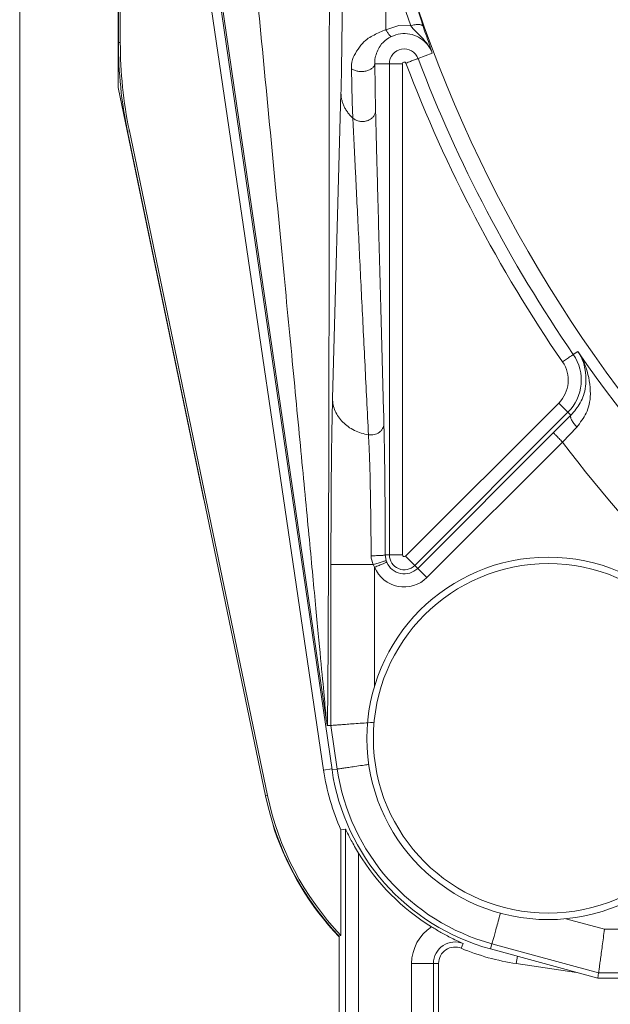
# Model space of a CAD drawing. Extents: x 0 to 8580, y 0 to 5940.
# Drawn here: x 3131 to 3140, y 3112 to 3128 of the extents above; entities that cross this region are included whole.
import ezdxf

# ---------------------------------------------------------------- set-up
doc = ezdxf.new("R2010")
doc.units = 0
doc.layers.add('M0', color=3, linetype='CONTINUOUS')

msp = doc.modelspace()

# ---------------------------------------------------------------- linework, layer by layer
at = {"layer": 'M0', "color": 1, "linetype": 'CONTINUOUS', "lineweight": 13}
for p, q in [((3130.733067, 3226.219365), (3130.733067, 3112.053369)), ((3132.304693, 3143.905008), (3132.304693, 3127.140974)), ((3132.310896, 3143.187324), (3132.310896, 3127.858575)), ((3132.341268, 3143.187324), (3132.341268, 3127.858575)), ((3133.282276, 3131.884568), (3135.590207, 3116.221499)), ((3133.436353, 3131.951598), (3135.725049, 3116.226495)), ((3135.632601, 3117.032527), (3133.460698, 3131.955096)), ((3136.7905, 3129.339657), (3137.180193, 3128.120952)), ((3136.982817, 3128.12778), (3136.589378, 3129.288448)), ((3136.585631, 3128.065579), (3136.791562, 3128.129945)), ((3136.791562, 3128.129945), (3136.982817, 3128.12778)), ((3132.341268, 3127.858575), (3132.310896, 3127.858575)), ((3137.32739, 3127.690458), (3137.101953, 3127.604858)), ((3136.049824, 3126.910739), (3136.035169, 3127.441737)), ((3136.407906, 3127.520675), (3136.642336, 3127.520675)), ((3136.407906, 3127.520675), (3136.421479, 3126.770516)), ((3136.642336, 3127.520675), (3136.851858, 3127.520675)), ((3136.642336, 3119.663786), (3136.642336, 3127.520675)), ((3136.851858, 3127.520675), (3136.851858, 3119.663786)), ((3132.304693, 3127.140974), (3133.663237, 3120.599131)), ((3135.733636, 3122.164481), (3135.868332, 3127.051878)), ((3136.05991, 3126.649861), (3136.049824, 3126.910739)), ((3132.486425, 3126.445772), (3132.456677, 3126.43961)), ((3132.456677, 3126.43961), (3134.663916, 3115.81099)), ((3132.486425, 3126.445772), (3134.693653, 3115.817235)), ((3139.654243, 3122.920302), (3139.582122, 3122.870674)), ((3136.899675, 3119.643968), (3139.349139, 3122.093453)), ((3139.497283, 3121.945237), (3137.047829, 3119.495835)), ((3139.544714, 3121.897858), (3139.497283, 3121.945237)), ((3139.26225, 3121.616912), (3139.544714, 3121.897858)), ((3137.094469, 3119.449121), (3139.26225, 3121.616912)), ((3139.640327, 3121.710089), (3139.410404, 3121.468779)), ((3139.410404, 3121.468779), (3137.242623, 3119.300988)), ((3133.663237, 3120.599131), (3133.685157, 3120.508786)), ((3133.685157, 3120.508786), (3133.696054, 3120.471649)), ((3136.352335, 3119.612409), (3136.349744, 3119.651628)), ((3136.384008, 3119.508991), (3136.352335, 3119.612409)), ((3136.576325, 3119.663786), (3136.590512, 3119.572191)), ((3136.576325, 3119.663786), (3136.642336, 3119.663786)), ((3136.590512, 3119.572191), (3136.599838, 3119.546711)), ((3136.642336, 3119.663786), (3136.851858, 3119.663786)), ((3135.708124, 3116.936852), (3135.708124, 3119.508991)), ((3135.708124, 3119.508991), (3136.384008, 3119.508991)), ((3136.406522, 3119.465941), (3136.384008, 3119.508991)), ((3136.406522, 3119.465941), (3136.406522, 3117.568854)), ((3137.094469, 3119.449121), (3137.047829, 3119.495835)), ((3135.708124, 3116.936852), (3135.651461, 3116.932772)), ((3135.809711, 3116.238819), (3135.708124, 3116.936852)), ((3135.590207, 3116.221499), (3135.722936, 3116.241067)), ((3135.809711, 3116.238819), (3135.725049, 3116.226495)), ((3134.693653, 3115.817235), (3134.663916, 3115.81099)), ((3134.761007, 3115.426792), (3134.771196, 3115.382744)), ((3134.771196, 3115.382744), (3134.80264, 3115.274995)), ((3135.940691, 3115.279658), (3135.868696, 3115.264254)), ((3135.868696, 3113.576002), (3135.868696, 3115.264254)), ((3135.940691, 3108.002062), (3135.940691, 3115.279658)), ((3136.150213, 3114.890632), (3136.150213, 3108.002062)), ((3139.462831, 3113.844457), (3140.080636, 3113.675506)), ((3135.868696, 3113.576002), (3135.838314, 3113.563844)), ((3140.080636, 3113.675506), (3141.638158, 3113.675506)), ((3135.838314, 3113.563844), (3135.838314, 3108.002062)), ((3137.791388, 3113.371163), (3137.822947, 3113.446604)), ((3138.282387, 3113.443273), (3138.259811, 3113.360755)), ((3139.986855, 3112.97714), (3138.282387, 3113.443273)), ((3138.259811, 3113.360755), (3139.975365, 3112.891541)), ((3136.998076, 3113.129937), (3137.34728, 3113.129937)), ((3136.998076, 3111.473742), (3136.998076, 3113.129937)), ((3137.34728, 3113.129937), (3137.34728, 3111.473742)), ((3137.42907, 3113.129937), (3137.34728, 3113.129937)), ((3137.42907, 3113.129937), (3137.42907, 3111.473742)), ((3138.671299, 3113.126523), (3138.688525, 3113.243514)), ((3139.635809, 3112.984468), (3138.671299, 3113.126523)), ((3139.986855, 3112.97714), (3139.975365, 3112.891541)), ((3151.982659, 3112.97714), (3139.986855, 3112.97714)), ((3139.975365, 3112.891541), (3151.897101, 3112.891541))]:
    msp.add_line(p, q, dxfattribs=at)
for radius in [2.898775, 2.794887]:
    msp.add_circle((3139.181135, 3116.729541), radius, dxfattribs=at)
for centre, radius, start, end in [((3157.974566, 3135.522972), 22.057255, 135, 245.149498), ((3139.289691, 3127.858603), 6.978797, 180, 191.73184), ((3139.289691, 3127.858603), 6.948423, 180, 191.73184), ((3136.879866, 3127.52065), 0.237529, 20.774356, 180), ((3157.974566, 3135.522972), 22.324021, 200.774356, 214.524318), ((3136.879866, 3127.52065), 0.028011, 20.774356, 180), ((3157.974566, 3135.522972), 22.533539, 200.774356, 214.524318), ((3138.983588, 3122.458964), 0.726479, 315, 394.524318), ((3157.974566, 3135.522972), 22.236492, 214.524318, 235.475682), ((3138.983588, 3122.458964), 0.516961, 315, 394.524318), ((3157.974566, 3135.522972), 23.284082, 217.127906, 232.872094), ((3136.879866, 3119.663762), 0.237529, 180, 315), ((3136.879866, 3119.663762), 0.028011, 180, 315), ((3136.879866, 3119.663762), 0.513013, 202.678887, 315), ((3136.879866, 3119.663762), 0.303495, 202.678887, 315), ((3139.20583, 3116.754237), 3.654658, 188.38214, 204.06002), ((3139.181135, 3116.729541), 3.4925, 188.280948, 254.704343), ((3139.181135, 3116.729541), 3.406941, 188.280948, 254.704343), ((3139.20583, 3116.754237), 4.638822, 191.73184, 223.452802), ((3139.20583, 3116.754237), 4.608448, 191.73184, 223.603077), ((3139.20583, 3116.754237), 4.645025, 198.569615, 223.533498), ((3139.20583, 3116.754237), 3.579066, 211.378291, 238.1642), ((3137.690536, 3113.129938), 0.692457, 122.554746, 180), ((3137.690536, 3113.129938), 0.34326, 67.310526, 180), ((3137.690536, 3113.129938), 0.261465, 67.310526, 180), ((3139.20583, 3116.754237), 3.666851, 247.310526, 261.61786)]:
    msp.add_arc(centre, radius, start, end, dxfattribs=at)
at = {"layer": 'M0', "color": 1, "linetype": 'CONTINUOUS', "lineweight": 13, "extrusion": (0, 0, -1)}
for points, knots in [([(3135.632601, 3117.032527), (3135.628945, 3117.077031), (3135.625289, 3117.121534), (3135.620589, 3117.175247), (3135.61124, 3117.282103), (3135.597759, 3117.425397), (3135.581287, 3117.600829), (3135.563226, 3117.793189), (3135.541569, 3118.024178), (3135.515474, 3118.300693), (3135.489379, 3118.577209), (3135.458847, 3118.899239), (3135.424463, 3119.261103), (3135.390079, 3119.622967), (3135.351844, 3120.024656), (3135.310063, 3120.462822), (3135.268283, 3120.900988), (3135.222957, 3121.375621), (3135.174556, 3121.88187), (3135.126154, 3122.388119), (3135.074677, 3122.925976), (3135.020635, 3123.490102), (3134.966593, 3124.054229), (3134.909986, 3124.644618), (3134.851373, 3125.255461), (3134.792759, 3125.866303), (3134.73214, 3126.497593), (3134.67013, 3127.142889), (3134.60812, 3127.788186), (3134.54472, 3128.447482), (3134.480519, 3129.114585), (3134.416319, 3129.781687), (3134.351319, 3130.45659), (3134.286318, 3131.131495)], [0, 0, 0, 0, 1, 1, 1, 2, 2, 2, 3, 3, 3, 4, 4, 4, 5, 5, 5, 6, 6, 6, 7, 7, 7, 8, 8, 8, 9, 9, 9, 10, 10, 10, 11, 11, 11, 11]), ([(3135.683103, 3131.131495), (3135.683042, 3130.499059), (3135.682981, 3129.866621), (3135.68279, 3129.240486), (3135.6826, 3128.614351), (3135.682279, 3127.994513), (3135.681864, 3127.385948), (3135.681449, 3126.777382), (3135.68094, 3126.180082), (3135.680334, 3125.599273), (3135.679728, 3125.018464), (3135.679025, 3124.454139), (3135.678231, 3123.911021), (3135.677438, 3123.367902), (3135.676553, 3122.845981), (3135.675588, 3122.349751), (3135.674623, 3121.853522), (3135.673577, 3121.382976), (3135.672455, 3120.942111), (3135.671332, 3120.501246), (3135.670132, 3120.090054), (3135.668874, 3119.711998), (3135.667616, 3119.333941), (3135.6663, 3118.989012), (3135.664919, 3118.680311), (3135.663538, 3118.37161), (3135.662093, 3118.099128), (3135.660651, 3117.864621), (3135.65921, 3117.630113), (3135.657773, 3117.43357), (3135.656134, 3117.278749), (3135.654682, 3117.1416), (3135.653072, 3117.037184), (3135.651461, 3116.932772)], [0, 0, 0, 0, 1, 1, 1, 2, 2, 2, 3, 3, 3, 4, 4, 4, 5, 5, 5, 6, 6, 6, 7, 7, 7, 8, 8, 8, 9, 9, 9, 10, 10, 10, 11, 11, 11, 11]), ([(3135.868332, 3127.051878), (3135.870993, 3127.161399), (3135.873656, 3127.270914), (3135.876044, 3127.398355), (3135.878433, 3127.525795), (3135.880548, 3127.671148), (3135.882393, 3127.826101), (3135.884238, 3127.981054), (3135.885813, 3128.145598), (3135.887108, 3128.31788), (3135.888403, 3128.490162), (3135.889419, 3128.670172), (3135.890023, 3128.853874), (3135.890627, 3129.037576), (3135.890819, 3129.22496), (3135.891012, 3129.41235)], [0, 0, 0, 0, 1, 1, 1, 2, 2, 2, 3, 3, 3, 4, 4, 4, 5, 5, 5, 5]), ([(3136.589378, 3129.288448), (3136.589236, 3129.148919), (3136.589095, 3129.009386), (3136.588816, 3128.871027), (3136.588537, 3128.732668), (3136.58812, 3128.595478), (3136.587567, 3128.461433), (3136.587013, 3128.327388), (3136.586322, 3128.196482), (3136.585631, 3128.065579)], [0, 0, 0, 0, 1, 1, 1, 2, 2, 2, 3, 3, 3, 3]), ([(3136.035169, 3127.441737), (3136.033981, 3127.485597), (3136.032796, 3127.529457), (3136.053009, 3127.587622), (3136.080706, 3127.667326), (3136.148587, 3127.773887), (3136.212113, 3127.84442), (3136.275638, 3127.914953), (3136.334815, 3127.949456), (3136.396342, 3127.980312), (3136.45787, 3128.011169), (3136.521752, 3128.038373), (3136.585631, 3128.065579)], [0, 0, 0, 0, 1, 1, 1, 2, 2, 2, 3, 3, 3, 4, 4, 4, 4]), ([(3136.674789, 3127.956748), (3136.672851, 3127.956563), (3136.670911, 3127.956381), (3136.668576, 3127.957081), (3136.66624, 3127.95778), (3136.663508, 3127.959367), (3136.660519, 3127.961577), (3136.657531, 3127.963787), (3136.654286, 3127.966627), (3136.650788, 3127.970154), (3136.647289, 3127.973681), (3136.643537, 3127.977902), (3136.639588, 3127.982727), (3136.635639, 3127.987553), (3136.631493, 3127.99299), (3136.627192, 3127.998964), (3136.62289, 3128.004939), (3136.618432, 3128.011457), (3136.613869, 3128.018449), (3136.609305, 3128.025442), (3136.604635, 3128.032914), (3136.599911, 3128.040848), (3136.595187, 3128.048782), (3136.590409, 3128.057181), (3136.585631, 3128.065579)], [0, 0, 0, 0, 1, 1, 1, 2, 2, 2, 3, 3, 3, 4, 4, 4, 5, 5, 5, 6, 6, 6, 7, 7, 7, 8, 8, 8, 8]), ([(3137.180193, 3128.120952), (3137.177932, 3128.124802), (3137.175667, 3128.128649), (3137.172106, 3128.131943), (3137.168544, 3128.135237), (3137.163679, 3128.137972), (3137.157961, 3128.14027), (3137.152242, 3128.142567), (3137.145663, 3128.144421), (3137.138237, 3128.145765), (3137.13081, 3128.147109), (3137.12253, 3128.147938), (3137.113558, 3128.148263), (3137.104586, 3128.148589), (3137.094917, 3128.148406), (3137.084706, 3128.147681), (3137.074495, 3128.146955), (3137.063738, 3128.145681), (3137.052606, 3128.143933), (3137.041474, 3128.142186), (3137.029962, 3128.13996), (3137.018269, 3128.137189), (3137.006575, 3128.134418), (3136.994695, 3128.131097), (3136.982817, 3128.12778)], [0, 0, 0, 0, 1, 1, 1, 2, 2, 2, 3, 3, 3, 4, 4, 4, 5, 5, 5, 6, 6, 6, 7, 7, 7, 8, 8, 8, 8]), ([(3137.32739, 3127.690458), (3137.327055, 3127.691379), (3137.32672, 3127.692299), (3137.326359, 3127.693289), (3137.323513, 3127.701091), (3137.319036, 3127.713152), (3137.313057, 3127.726346), (3137.289985, 3127.777256), (3137.244545, 3127.845016), (3137.199428, 3127.89846), (3137.154311, 3127.951905), (3137.109523, 3127.991026), (3137.073475, 3128.026859), (3137.037428, 3128.062693), (3137.010124, 3128.095234), (3136.982817, 3128.12778)], [0, 0, 0, 0, 1, 1, 1, 2, 2, 2, 3, 3, 3, 4, 4, 4, 5, 5, 5, 5]), ([(3137.180193, 3128.120952), (3137.200649, 3128.062261), (3137.221106, 3128.003567), (3137.239521, 3127.950669), (3137.257937, 3127.897771), (3137.274313, 3127.850663), (3137.289472, 3127.80545), (3137.30463, 3127.760238), (3137.318574, 3127.716918), (3137.327057, 3127.691457), (3137.327168, 3127.691122), (3137.327279, 3127.69079), (3137.32739, 3127.690458)], [0, 0, 0, 0, 1, 1, 1, 2, 2, 2, 3, 3, 3, 4, 4, 4, 4]), ([(3136.674789, 3127.956748), (3136.645964, 3127.940503), (3136.61714, 3127.924254), (3136.599568, 3127.911866), (3136.593082, 3127.907295), (3136.58813, 3127.903246), (3136.582498, 3127.89871), (3136.559604, 3127.880273), (3136.525492, 3127.853753), (3136.492964, 3127.802536), (3136.460254, 3127.751031), (3136.42915, 3127.674541), (3136.416285, 3127.619763), (3136.406603, 3127.578539), (3136.407256, 3127.549606), (3136.407906, 3127.520675)], [0, 0, 0, 0, 1, 1, 1, 2, 2, 2, 3, 3, 3, 4, 4, 4, 5, 5, 5, 5]), ([(3137.32739, 3127.690458), (3137.322047, 3127.70472), (3137.316705, 3127.718983), (3137.307676, 3127.736754), (3137.290307, 3127.770939), (3137.259302, 3127.818106), (3137.224596, 3127.855827), (3137.189889, 3127.893548), (3137.151486, 3127.921828), (3137.108614, 3127.944674), (3137.065742, 3127.96752), (3137.018407, 3127.984937), (3136.968891, 3127.994718), (3136.919375, 3128.004499), (3136.867682, 3128.006649), (3136.818301, 3127.999048), (3136.768921, 3127.991446), (3136.721856, 3127.974098), (3136.674789, 3127.956748)], [0, 0, 0, 0, 1, 1, 1, 2, 2, 2, 3, 3, 3, 4, 4, 4, 5, 5, 5, 6, 6, 6, 6]), ([(3136.906055, 3127.530584), (3136.918736, 3127.535384), (3136.931414, 3127.540183), (3136.943859, 3127.544906), (3136.956304, 3127.549629), (3136.96851, 3127.554273), (3136.980247, 3127.558728), (3136.991984, 3127.563183), (3137.003245, 3127.567446), (3137.013835, 3127.571468), (3137.024424, 3127.57549), (3137.034335, 3127.579267), (3137.043384, 3127.582709), (3137.052433, 3127.586151), (3137.060614, 3127.589255), (3137.067761, 3127.591952), (3137.074908, 3127.594649), (3137.081016, 3127.596937), (3137.086069, 3127.598863), (3137.090856, 3127.600687), (3137.09469, 3127.602184), (3137.097612, 3127.603276), (3137.099251, 3127.603889), (3137.100601, 3127.604373), (3137.101953, 3127.604858)], [0, 0, 0, 0, 1, 1, 1, 2, 2, 2, 3, 3, 3, 4, 4, 4, 5, 5, 5, 6, 6, 6, 7, 7, 7, 8, 8, 8, 8]), ([(3136.035169, 3127.441737), (3136.050064, 3127.43273), (3136.06496, 3127.423718), (3136.082371, 3127.416673), (3136.099782, 3127.409629), (3136.119709, 3127.404543), (3136.140367, 3127.401269), (3136.161026, 3127.397995), (3136.182418, 3127.396524), (3136.203765, 3127.397022), (3136.225112, 3127.39752), (3136.246417, 3127.399979), (3136.266653, 3127.404267), (3136.286889, 3127.408555), (3136.306061, 3127.414665), (3136.323202, 3127.422336), (3136.340343, 3127.430007), (3136.355461, 3127.439231), (3136.368135, 3127.449564), (3136.38081, 3127.459898), (3136.391049, 3127.471334), (3136.397269, 3127.483371), (3136.403489, 3127.495408), (3136.405699, 3127.50804), (3136.407906, 3127.520675)], [0, 0, 0, 0, 1, 1, 1, 2, 2, 2, 3, 3, 3, 4, 4, 4, 5, 5, 5, 6, 6, 6, 7, 7, 7, 8, 8, 8, 8]), ([(3135.868332, 3127.051878), (3135.869125, 3127.033449), (3135.869923, 3127.015021), (3135.872006, 3126.996671), (3135.874088, 3126.978322), (3135.877465, 3126.960054), (3135.881769, 3126.941964), (3135.886073, 3126.923875), (3135.891315, 3126.905968), (3135.897548, 3126.888257), (3135.903782, 3126.870546), (3135.911016, 3126.853034), (3135.919187, 3126.835881), (3135.927358, 3126.818729), (3135.936476, 3126.801938), (3135.946509, 3126.785504), (3135.956543, 3126.769071), (3135.967501, 3126.752997), (3135.979265, 3126.737376), (3135.991029, 3126.721754), (3136.003608, 3126.706589), (3136.017183, 3126.692078), (3136.030758, 3126.677567), (3136.045336, 3126.663715), (3136.05991, 3126.649861)], [0, 0, 0, 0, 1, 1, 1, 2, 2, 2, 3, 3, 3, 4, 4, 4, 5, 5, 5, 6, 6, 6, 7, 7, 7, 8, 8, 8, 8]), ([(3136.05991, 3126.649861), (3136.075463, 3126.638587), (3136.091016, 3126.627307), (3136.108694, 3126.618719), (3136.126372, 3126.610131), (3136.146175, 3126.604223), (3136.166492, 3126.600733), (3136.186809, 3126.597243), (3136.207642, 3126.59616), (3136.228267, 3126.597652), (3136.248891, 3126.599145), (3136.26931, 3126.603201), (3136.288604, 3126.609643), (3136.307899, 3126.616085), (3136.326073, 3126.624903), (3136.34226, 3126.635706), (3136.358447, 3126.646508), (3136.372653, 3126.659285), (3136.384529, 3126.673509), (3136.396405, 3126.687733), (3136.405957, 3126.703397), (3136.411726, 3126.719806), (3136.417495, 3126.736216), (3136.419489, 3126.753364), (3136.421479, 3126.770516)], [0, 0, 0, 0, 1, 1, 1, 2, 2, 2, 3, 3, 3, 4, 4, 4, 5, 5, 5, 6, 6, 6, 7, 7, 7, 8, 8, 8, 8]), ([(3136.308224, 3121.584688), (3136.289488, 3121.957246), (3136.270751, 3122.329811), (3136.252445, 3122.696395), (3136.23414, 3123.062979), (3136.216266, 3123.423593), (3136.198904, 3123.775711), (3136.181542, 3124.127828), (3136.164691, 3124.47146), (3136.148434, 3124.805149), (3136.132176, 3125.138838), (3136.116511, 3125.462596), (3136.101856, 3125.76839), (3136.087201, 3126.074183), (3136.073555, 3126.362025), (3136.05991, 3126.649861)], [0, 0, 0, 0, 1, 1, 1, 2, 2, 2, 3, 3, 3, 4, 4, 4, 5, 5, 5, 5]), ([(3136.421479, 3126.770516), (3136.428794, 3126.487956), (3136.436109, 3126.205402), (3136.443971, 3125.904449), (3136.451834, 3125.603496), (3136.460242, 3125.284158), (3136.468973, 3124.954448), (3136.477703, 3124.624738), (3136.486755, 3124.284666), (3136.496087, 3123.935751), (3136.505419, 3123.586836), (3136.51503, 3123.229089), (3136.524876, 3122.864762), (3136.534723, 3122.500435), (3136.544803, 3122.129537), (3136.554884, 3121.758634)], [0, 0, 0, 0, 1, 1, 1, 2, 2, 2, 3, 3, 3, 4, 4, 4, 5, 5, 5, 5]), ([(3139.409509, 3122.751934), (3139.420682, 3122.759614), (3139.431852, 3122.767292), (3139.442816, 3122.774833), (3139.45378, 3122.782374), (3139.464532, 3122.789773), (3139.474874, 3122.796899), (3139.485216, 3122.804024), (3139.495142, 3122.810872), (3139.504475, 3122.817299), (3139.513808, 3122.823727), (3139.522542, 3122.829732), (3139.530517, 3122.835202), (3139.538493, 3122.840672), (3139.545703, 3122.845604), (3139.552, 3122.84994), (3139.558297, 3122.854276), (3139.563675, 3122.858012), (3139.568134, 3122.861098), (3139.572342, 3122.864011), (3139.575726, 3122.86634), (3139.578303, 3122.868093), (3139.579746, 3122.869075), (3139.580934, 3122.869874), (3139.582122, 3122.870674)], [0, 0, 0, 0, 1, 1, 1, 2, 2, 2, 3, 3, 3, 4, 4, 4, 5, 5, 5, 6, 6, 6, 7, 7, 7, 8, 8, 8, 8]), ([(3139.544714, 3121.897858), (3139.597859, 3121.961614), (3139.651008, 3122.025369), (3139.693326, 3122.098283), (3139.735645, 3122.171196), (3139.767143, 3122.253267), (3139.778207, 3122.361076), (3139.789272, 3122.468885), (3139.779911, 3122.60243), (3139.75382, 3122.703556), (3139.72773, 3122.804681), (3139.684915, 3122.873386), (3139.656095, 3122.91747), (3139.655473, 3122.918422), (3139.654858, 3122.919362), (3139.654243, 3122.920302)], [0, 0, 0, 0, 1, 1, 1, 2, 2, 2, 3, 3, 3, 4, 4, 4, 5, 5, 5, 5]), ([(3139.654243, 3122.920302), (3139.654965, 3122.919195), (3139.655688, 3122.918089), (3139.656418, 3122.916971), (3139.692832, 3122.861206), (3139.748944, 3122.774582), (3139.789553, 3122.650931), (3139.830162, 3122.52728), (3139.855268, 3122.366605), (3139.854501, 3122.238922), (3139.853735, 3122.111239), (3139.827094, 3122.016552), (3139.787086, 3121.933913), (3139.747078, 3121.851273), (3139.693702, 3121.780682), (3139.640327, 3121.710089)], [0, 0, 0, 0, 1, 1, 1, 2, 2, 2, 3, 3, 3, 4, 4, 4, 5, 5, 5, 5]), ([(3135.708124, 3119.508991), (3135.708338, 3119.719827), (3135.708551, 3119.93067), (3135.709228, 3120.137329), (3135.709905, 3120.343988), (3135.711046, 3120.546474), (3135.712506, 3120.74027), (3135.713967, 3120.934066), (3135.715747, 3121.119184), (3135.717825, 3121.293501), (3135.719904, 3121.467817), (3135.72228, 3121.631343), (3135.724965, 3121.774705), (3135.72765, 3121.918066), (3135.730643, 3122.041276), (3135.733636, 3122.164481)], [0, 0, 0, 0, 1, 1, 1, 2, 2, 2, 3, 3, 3, 4, 4, 4, 5, 5, 5, 5]), ([(3135.733636, 3122.164481), (3135.736022, 3122.130477), (3135.738412, 3122.096475), (3135.745168, 3122.062977), (3135.751924, 3122.029479), (3135.763054, 3121.996489), (3135.777195, 3121.964472), (3135.791336, 3121.932455), (3135.808497, 3121.901416), (3135.828738, 3121.871878), (3135.848978, 3121.842341), (3135.872305, 3121.814309), (3135.898277, 3121.788111), (3135.924248, 3121.761913), (3135.95287, 3121.737553), (3135.983741, 3121.715501), (3136.014611, 3121.69345), (3136.047735, 3121.673713), (3136.082558, 3121.656298), (3136.117382, 3121.638884), (3136.153912, 3121.623798), (3136.191806, 3121.612249), (3136.2297, 3121.600701), (3136.268963, 3121.592696), (3136.308224, 3121.584688)], [0, 0, 0, 0, 1, 1, 1, 2, 2, 2, 3, 3, 3, 4, 4, 4, 5, 5, 5, 6, 6, 6, 7, 7, 7, 8, 8, 8, 8]), ([(3139.497283, 3121.945237), (3139.496268, 3121.946273), (3139.49525, 3121.94731), (3139.494004, 3121.948568), (3139.491808, 3121.950784), (3139.488894, 3121.953693), (3139.485272, 3121.957311), (3139.481449, 3121.961129), (3139.47683, 3121.965745), (3139.471428, 3121.971133), (3139.466027, 3121.976522), (3139.459836, 3121.982689), (3139.452995, 3121.989535), (3139.446154, 3121.996382), (3139.438656, 3122.003913), (3139.430648, 3122.011934), (3139.42264, 3122.019956), (3139.414118, 3122.028471), (3139.405241, 3122.037331), (3139.396365, 3122.046191), (3139.38713, 3122.055399), (3139.377721, 3122.064809), (3139.368312, 3122.07422), (3139.358725, 3122.083838), (3139.349139, 3122.093453)], [0, 0, 0, 0, 1, 1, 1, 2, 2, 2, 3, 3, 3, 4, 4, 4, 5, 5, 5, 6, 6, 6, 7, 7, 7, 8, 8, 8, 8]), ([(3139.640327, 3121.710089), (3139.631368, 3121.719747), (3139.622413, 3121.729404), (3139.614004, 3121.739149), (3139.605594, 3121.748894), (3139.597738, 3121.758725), (3139.59047, 3121.76846), (3139.583203, 3121.778195), (3139.576532, 3121.787831), (3139.57059, 3121.797187), (3139.564648, 3121.806543), (3139.559442, 3121.815613), (3139.55505, 3121.824249), (3139.550658, 3121.832885), (3139.547088, 3121.841081), (3139.544413, 3121.848646), (3139.541737, 3121.856212), (3139.539963, 3121.863143), (3139.539042, 3121.869463), (3139.53812, 3121.875783), (3139.538059, 3121.881486), (3139.539146, 3121.886117), (3139.540233, 3121.890748), (3139.542476, 3121.894301), (3139.544714, 3121.897858)], [0, 0, 0, 0, 1, 1, 1, 2, 2, 2, 3, 3, 3, 4, 4, 4, 5, 5, 5, 6, 6, 6, 7, 7, 7, 8, 8, 8, 8]), ([(3136.308224, 3121.584688), (3136.323339, 3121.583311), (3136.338455, 3121.581931), (3136.353584, 3121.582356), (3136.368713, 3121.582781), (3136.383859, 3121.585004), (3136.398559, 3121.588435), (3136.41326, 3121.591866), (3136.427519, 3121.596499), (3136.441026, 3121.602424), (3136.454533, 3121.608349), (3136.467294, 3121.615559), (3136.478996, 3121.623824), (3136.490698, 3121.632088), (3136.501347, 3121.641403), (3136.510658, 3121.651552), (3136.51997, 3121.661701), (3136.527948, 3121.672679), (3136.534546, 3121.684276), (3136.541143, 3121.695873), (3136.546365, 3121.708084), (3136.549524, 3121.720581), (3136.552682, 3121.733077), (3136.553785, 3121.745855), (3136.554884, 3121.758634)], [0, 0, 0, 0, 1, 1, 1, 2, 2, 2, 3, 3, 3, 4, 4, 4, 5, 5, 5, 6, 6, 6, 7, 7, 7, 8, 8, 8, 8]), ([(3136.554884, 3121.758634), (3136.556524, 3121.693544), (3136.558165, 3121.628452), (3136.559818, 3121.550382), (3136.563447, 3121.378953), (3136.567135, 3121.144934), (3136.569935, 3120.864339), (3136.572734, 3120.583744), (3136.574645, 3120.256566), (3136.575514, 3120.027832), (3136.57608, 3119.878518), (3136.576203, 3119.771151), (3136.576325, 3119.663786)], [0, 0, 0, 0, 1, 1, 1, 2, 2, 2, 3, 3, 3, 4, 4, 4, 4]), ([(3139.410404, 3121.468779), (3139.400812, 3121.478353), (3139.391224, 3121.487924), (3139.381812, 3121.49734), (3139.3724, 3121.506756), (3139.363169, 3121.516014), (3139.354292, 3121.524902), (3139.345414, 3121.53379), (3139.336894, 3121.542303), (3139.328885, 3121.550298), (3139.320875, 3121.558293), (3139.313381, 3121.565764), (3139.306538, 3121.572614), (3139.299695, 3121.579464), (3139.293509, 3121.585689), (3139.288104, 3121.591099), (3139.2827, 3121.59651), (3139.278082, 3121.601102), (3139.274261, 3121.604922), (3139.27064, 3121.608541), (3139.267739, 3121.611463), (3139.265528, 3121.613665), (3139.26429, 3121.614899), (3139.263271, 3121.615905), (3139.26225, 3121.616912)], [0, 0, 0, 0, 1, 1, 1, 2, 2, 2, 3, 3, 3, 4, 4, 4, 5, 5, 5, 6, 6, 6, 7, 7, 7, 8, 8, 8, 8]), ([(3136.349744, 3119.651628), (3136.349505, 3119.750591), (3136.349266, 3119.849553), (3136.348172, 3119.987114), (3136.346494, 3120.197952), (3136.342807, 3120.49945), (3136.337378, 3120.758339), (3136.33195, 3121.017228), (3136.32478, 3121.23351), (3136.317769, 3121.39184), (3136.314565, 3121.464191), (3136.311395, 3121.52444), (3136.308224, 3121.584688)], [0, 0, 0, 0, 1, 1, 1, 2, 2, 2, 3, 3, 3, 4, 4, 4, 4]), ([(3136.349744, 3119.651628), (3136.364039, 3119.651621), (3136.378331, 3119.651615), (3136.392481, 3119.651712), (3136.406631, 3119.651809), (3136.420633, 3119.652011), (3136.434156, 3119.652295), (3136.44768, 3119.652578), (3136.460718, 3119.652945), (3136.473021, 3119.653377), (3136.485325, 3119.653809), (3136.496885, 3119.654308), (3136.507473, 3119.654876), (3136.518062, 3119.655444), (3136.527669, 3119.656083), (3136.536066, 3119.656791), (3136.544462, 3119.657499), (3136.55164, 3119.658276), (3136.557611, 3119.658956), (3136.56332, 3119.659606), (3136.567919, 3119.660169), (3136.571215, 3119.661287), (3136.573252, 3119.661979), (3136.574788, 3119.662882), (3136.576325, 3119.663786)], [0, 0, 0, 0, 1, 1, 1, 2, 2, 2, 3, 3, 3, 4, 4, 4, 5, 5, 5, 6, 6, 6, 7, 7, 7, 8, 8, 8, 8]), ([(3136.384008, 3119.508991), (3136.397212, 3119.513147), (3136.410413, 3119.517302), (3136.423415, 3119.521398), (3136.436417, 3119.525493), (3136.449214, 3119.529527), (3136.461551, 3119.533388), (3136.473888, 3119.53725), (3136.485758, 3119.540938), (3136.49693, 3119.54438), (3136.508101, 3119.547822), (3136.518567, 3119.551015), (3136.528145, 3119.553955), (3136.537723, 3119.556896), (3136.546406, 3119.55958), (3136.553999, 3119.561866), (3136.561593, 3119.564152), (3136.568089, 3119.566037), (3136.573474, 3119.567611), (3136.578573, 3119.569103), (3136.582669, 3119.570313), (3136.585808, 3119.571109), (3136.58758, 3119.571558), (3136.589045, 3119.571874), (3136.590512, 3119.572191)], [0, 0, 0, 0, 1, 1, 1, 2, 2, 2, 3, 3, 3, 4, 4, 4, 5, 5, 5, 6, 6, 6, 7, 7, 7, 8, 8, 8, 8]), ([(3137.047829, 3119.495835), (3137.046805, 3119.49684), (3137.04578, 3119.497848), (3137.04454, 3119.499082), (3137.042331, 3119.501281), (3137.039432, 3119.504209), (3137.035817, 3119.507825), (3137.032001, 3119.511644), (3137.02738, 3119.516239), (3137.021974, 3119.521648), (3137.016569, 3119.527057), (3137.010373, 3119.533286), (3137.00353, 3119.540133), (3136.996687, 3119.54698), (3136.989191, 3119.55445), (3136.981183, 3119.562449), (3136.973175, 3119.570448), (3136.96465, 3119.57898), (3136.955776, 3119.587845), (3136.946902, 3119.596711), (3136.937675, 3119.605915), (3136.928267, 3119.615324), (3136.918859, 3119.624733), (3136.909266, 3119.634351), (3136.899675, 3119.643968)], [0, 0, 0, 0, 1, 1, 1, 2, 2, 2, 3, 3, 3, 4, 4, 4, 5, 5, 5, 6, 6, 6, 7, 7, 7, 8, 8, 8, 8]), ([(3136.406522, 3119.465941), (3136.419037, 3119.471155), (3136.431548, 3119.476367), (3136.443826, 3119.481513), (3136.456103, 3119.486658), (3136.46814, 3119.491734), (3136.479725, 3119.496584), (3136.491309, 3119.501434), (3136.502434, 3119.506056), (3136.512886, 3119.510406), (3136.523338, 3119.514756), (3136.53311, 3119.518832), (3136.54204, 3119.522564), (3136.55097, 3119.526295), (3136.559052, 3119.529681), (3136.566104, 3119.532639), (3136.573157, 3119.535597), (3136.579174, 3119.538125), (3136.584163, 3119.540216), (3136.588877, 3119.542193), (3136.592668, 3119.543777), (3136.59555, 3119.544963), (3136.597173, 3119.54563), (3136.598505, 3119.54617), (3136.599838, 3119.546711)], [0, 0, 0, 0, 1, 1, 1, 2, 2, 2, 3, 3, 3, 4, 4, 4, 5, 5, 5, 6, 6, 6, 7, 7, 7, 8, 8, 8, 8]), ([(3137.242623, 3119.300988), (3137.233032, 3119.310606), (3137.223443, 3119.320222), (3137.214031, 3119.329632), (3137.204619, 3119.339043), (3137.195389, 3119.348243), (3137.186511, 3119.357111), (3137.177633, 3119.365978), (3137.169111, 3119.374507), (3137.161104, 3119.382507), (3137.153097, 3119.390508), (3137.14561, 3119.397974), (3137.138767, 3119.404823), (3137.131925, 3119.411672), (3137.125731, 3119.417897), (3137.120324, 3119.423308), (3137.114917, 3119.42872), (3137.110301, 3119.433311), (3137.10648, 3119.437131), (3137.10286, 3119.44075), (3137.099958, 3119.443672), (3137.097748, 3119.445874), (3137.096509, 3119.447108), (3137.09549, 3119.448114), (3137.094469, 3119.449121)], [0, 0, 0, 0, 1, 1, 1, 2, 2, 2, 3, 3, 3, 4, 4, 4, 5, 5, 5, 6, 6, 6, 7, 7, 7, 8, 8, 8, 8]), ([(3135.651461, 3116.932772), (3135.649748, 3116.938656), (3135.648034, 3116.944538), (3135.646329, 3116.95234), (3135.644333, 3116.961478), (3135.642347, 3116.973239), (3135.640001, 3116.987312), (3135.637656, 3117.001385), (3135.63495, 3117.017765), (3135.633392, 3117.02753), (3135.633102, 3117.029349), (3135.632851, 3117.030937), (3135.632601, 3117.032527)], [0, 0, 0, 0, 1, 1, 1, 2, 2, 2, 3, 3, 3, 4, 4, 4, 4]), ([(3135.708124, 3116.936852), (3135.712931, 3116.937184), (3135.71774, 3116.937516), (3135.723602, 3116.937934), (3135.733993, 3116.938676), (3135.747701, 3116.939688), (3135.764747, 3116.940932), (3135.782771, 3116.942247), (3135.804534, 3116.943822), (3135.830008, 3116.945678), (3135.855481, 3116.947535), (3135.884673, 3116.949674), (3135.916929, 3116.952007), (3135.949185, 3116.95434), (3135.984512, 3116.956867), (3136.022262, 3116.959584), (3136.060012, 3116.962301), (3136.100191, 3116.965209), (3136.142032, 3116.968244), (3136.183874, 3116.971278), (3136.227384, 3116.97444), (3136.271743, 3116.977653), (3136.316101, 3116.980866), (3136.361313, 3116.984131), (3136.406522, 3116.987395)], [0, 0, 0, 0, 1, 1, 1, 2, 2, 2, 3, 3, 3, 4, 4, 4, 5, 5, 5, 6, 6, 6, 7, 7, 7, 8, 8, 8, 8]), ([(3135.809711, 3116.238819), (3135.814468, 3116.239519), (3135.819221, 3116.240219), (3135.825032, 3116.241067), (3135.835323, 3116.24257), (3135.84891, 3116.244536), (3135.86574, 3116.246979), (3135.883541, 3116.249564), (3135.904961, 3116.252682), (3135.930324, 3116.256388), (3135.955688, 3116.260095), (3135.984986, 3116.26439), (3136.01635, 3116.268962), (3136.047715, 3116.273534), (3136.081144, 3116.278384), (3136.120581, 3116.284117), (3136.160017, 3116.289849), (3136.205455, 3116.296464), (3136.239102, 3116.301353), (3136.270392, 3116.3059), (3136.291488, 3116.308955), (3136.312585, 3116.312011)], [0, 0, 0, 0, 1, 1, 1, 2, 2, 2, 3, 3, 3, 4, 4, 4, 5, 5, 5, 6, 6, 6, 7, 7, 7, 7]), ([(3135.940691, 3115.279658), (3135.941631, 3115.278082), (3135.942571, 3115.276507), (3135.943616, 3115.274579), (3135.946043, 3115.270103), (3135.949037, 3115.263731), (3135.95263, 3115.25626), (3135.958566, 3115.243916), (3135.966133, 3115.228577), (3135.974852, 3115.210796), (3135.989515, 3115.180891), (3136.007432, 3115.144085), (3136.032816, 3115.097052), (3136.064295, 3115.038727), (3136.107253, 3114.964681), (3136.150213, 3114.890632)], [0, 0, 0, 0, 1, 1, 1, 2, 2, 2, 3, 3, 3, 4, 4, 4, 5, 5, 5, 5]), ([(3138.282387, 3113.443273), (3138.283654, 3113.447901), (3138.284921, 3113.452526), (3138.286467, 3113.458178), (3138.289213, 3113.468216), (3138.292834, 3113.481475), (3138.297323, 3113.497896), (3138.302066, 3113.515249), (3138.307777, 3113.536124), (3138.314538, 3113.560847), (3138.3213, 3113.58557), (3138.329109, 3113.61413), (3138.337468, 3113.644697), (3138.345827, 3113.675265), (3138.354736, 3113.707836), (3138.365248, 3113.746284), (3138.375761, 3113.784732), (3138.387876, 3113.829049), (3138.396849, 3113.86186), (3138.405188, 3113.892354), (3138.410812, 3113.912911), (3138.416437, 3113.93347)], [0, 0, 0, 0, 1, 1, 1, 2, 2, 2, 3, 3, 3, 4, 4, 4, 5, 5, 5, 6, 6, 6, 7, 7, 7, 7]), ([(3137.317918, 3113.71356), (3137.366508, 3113.684287), (3137.415102, 3113.655015), (3137.466894, 3113.625379), (3137.518686, 3113.595743), (3137.573675, 3113.565747), (3137.639019, 3113.533452), (3137.704363, 3113.501156), (3137.780065, 3113.466563), (3137.82098, 3113.447519), (3137.821641, 3113.447211), (3137.822294, 3113.446908), (3137.822947, 3113.446604)], [0, 0, 0, 0, 1, 1, 1, 2, 2, 2, 3, 3, 3, 4, 4, 4, 4]), ([(3139.986855, 3112.97714), (3139.987502, 3112.98195), (3139.98815, 3112.986761), (3139.988937, 3112.992628), (3139.990332, 3113.003016), (3139.992168, 3113.016721), (3139.994454, 3113.033762), (3139.996872, 3113.051793), (3139.999795, 3113.073565), (3140.003218, 3113.099044), (3140.00664, 3113.124523), (3140.010563, 3113.153716), (3140.014896, 3113.185976), (3140.019229, 3113.218235), (3140.023972, 3113.253568), (3140.029041, 3113.291309), (3140.03411, 3113.329051), (3140.039505, 3113.369207), (3140.045122, 3113.411048), (3140.050739, 3113.45289), (3140.056579, 3113.496422), (3140.062535, 3113.540779), (3140.068491, 3113.585136), (3140.074564, 3113.630323), (3140.080636, 3113.675506)], [0, 0, 0, 0, 1, 1, 1, 2, 2, 2, 3, 3, 3, 4, 4, 4, 5, 5, 5, 6, 6, 6, 7, 7, 7, 8, 8, 8, 8])]:
    msp.add_open_spline(points, degree=3, knots=knots, dxfattribs=at)

doc.saveas('drawing.dxf')
